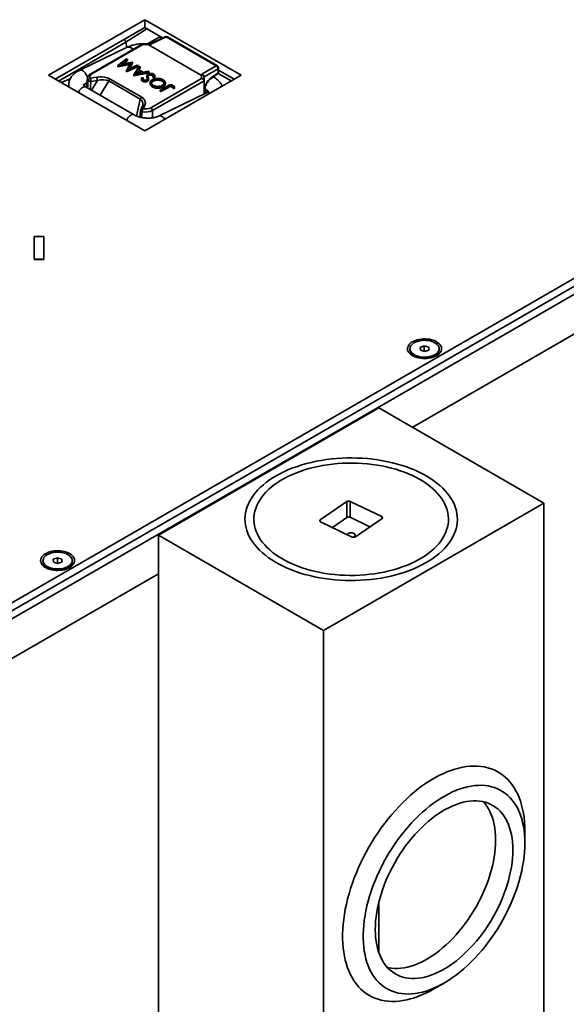
# Model space of a CAD drawing. Units: inches. Extents: x 0.2 to 8.4, y 0.1 to 10.9.
# Drawn here: x 7.7 to 8, y 8.4 to 9 of the extents above; entities that cross this region are included whole.
import ezdxf

# ---------------------------------------------------------------- set-up
doc = ezdxf.new("R2010")
doc.units = ezdxf.units.IN
doc.header["$MEASUREMENT"] = 0

msp = doc.modelspace()

# ---------------------------------------------------------------- linework, layer by layer
at = {"color": 7, "linetype": 'Continuous', "lineweight": 35}
for p, q in [((7.77657, 9.01116), (7.7147, 8.97544)), ((7.77657, 9.00605), (7.71912, 8.97289)), ((7.83844, 8.97544), (7.77657, 9.01116)), ((7.77657, 9.00605), (7.77657, 9.01116)), ((7.78805, 8.99943), (7.77657, 9.00605)), ((7.78967, 9.00017), (7.77961, 8.99552)), ((7.79038, 9.00006), (7.77999, 8.99526)), ((7.78633, 9.00013), (7.78626, 9.00046)), ((7.82254, 8.9815), (7.79038, 9.00006)), ((7.82326, 8.98154), (7.7911, 9.00011)), ((7.76535, 8.99351), (7.73451, 8.97855)), ((7.77492, 8.99553), (7.74189, 8.97647)), ((7.77537, 8.99527), (7.74267, 8.97639)), ((7.76511, 8.99339), (7.76443, 8.99665)), ((7.77865, 8.99555), (7.775, 8.99555)), ((7.77868, 8.99527), (7.77537, 8.99527)), ((7.77965, 8.99552), (7.77865, 8.99555)), ((7.77999, 8.99526), (7.77865, 8.9953)), ((7.77868, 8.99527), (7.81312, 8.97539)), ((7.7592, 8.98164), (7.76495, 8.98597)), ((7.75928, 8.98159), (7.7592, 8.98164)), ((7.7592, 8.98164), (7.7592, 8.98103)), ((7.75928, 8.98098), (7.7592, 8.98103)), ((7.76745, 8.98315), (7.75928, 8.98159)), ((7.76706, 8.98247), (7.75928, 8.98098)), ((7.75928, 8.98159), (7.75928, 8.98098)), ((7.76554, 8.98563), (7.76141, 8.98251)), ((7.76141, 8.98251), (7.76857, 8.98388)), ((7.76554, 8.98502), (7.7625, 8.98272)), ((7.76475, 8.97843), (7.76745, 8.98315)), ((7.77234, 8.98171), (7.76484, 8.97838)), ((7.77234, 8.98109), (7.76484, 8.97777)), ((7.76495, 8.98597), (7.76554, 8.98563)), ((7.76554, 8.98563), (7.76554, 8.98502)), ((7.7687, 8.9838), (7.76633, 8.97966)), ((7.76633, 8.97966), (7.77174, 8.98205)), ((7.7687, 8.98319), (7.7668, 8.97987)), ((7.76857, 8.98388), (7.7687, 8.9838)), ((7.7687, 8.9838), (7.7687, 8.98319)), ((7.76945, 8.97572), (7.77302, 8.98131)), ((7.77174, 8.98205), (7.77234, 8.98171)), ((7.77234, 8.98171), (7.77234, 8.98109)), ((7.77367, 8.98094), (7.77252, 8.97915)), ((7.77367, 8.98033), (7.77281, 8.97898)), ((7.77302, 8.98131), (7.77367, 8.98094)), ((7.77367, 8.98094), (7.77367, 8.98033)), ((7.81318, 8.9761), (7.82254, 8.9815)), ((7.82404, 8.9776), (7.82404, 8.98019)), ((7.7147, 8.97544), (7.77657, 8.93972)), ((7.73978, 8.97368), (7.7389, 8.96787)), ((7.7416, 8.97354), (7.74571, 8.97418)), ((7.76484, 8.97838), (7.76475, 8.97843)), ((7.76475, 8.97843), (7.76475, 8.97782)), ((7.76484, 8.97777), (7.76475, 8.97782)), ((7.76484, 8.97838), (7.76484, 8.97777)), ((7.76953, 8.97567), (7.76945, 8.97572)), ((7.76945, 8.97572), (7.76945, 8.97511)), ((7.76953, 8.97506), (7.76945, 8.97511)), ((7.77931, 8.97768), (7.76953, 8.97567)), ((7.77931, 8.97707), (7.76953, 8.97506)), ((7.76953, 8.97567), (7.76953, 8.97506)), ((7.77215, 8.97857), (7.77079, 8.97644)), ((7.77079, 8.97644), (7.77452, 8.97721)), ((7.77215, 8.97796), (7.77124, 8.97653)), ((7.77452, 8.97721), (7.77215, 8.97857)), ((7.77215, 8.97857), (7.77215, 8.97796)), ((7.77374, 8.97705), (7.77215, 8.97796)), ((7.77252, 8.97915), (7.77553, 8.97741)), ((7.77457, 8.97387), (7.77551, 8.97379)), ((7.77551, 8.97379), (7.77551, 8.97318)), ((7.77553, 8.97741), (7.77866, 8.97806)), ((7.77657, 8.93972), (7.83844, 8.97544)), ((7.7778, 8.97505), (7.7778, 8.97444)), ((7.77796, 8.97412), (7.77796, 8.97351)), ((7.77866, 8.97806), (7.77931, 8.97768)), ((7.77871, 8.97539), (7.77871, 8.97478)), ((7.77912, 8.97591), (7.77912, 8.97529)), ((7.77931, 8.97768), (7.77931, 8.97707)), ((7.78154, 8.9758), (7.78154, 8.97519)), ((7.78279, 8.9742), (7.78189, 8.97433)), ((7.78189, 8.97433), (7.78189, 8.97371)), ((7.78279, 8.97358), (7.78189, 8.97371)), ((7.78279, 8.9742), (7.78279, 8.97358)), ((7.78304, 8.97443), (7.78304, 8.97505)), ((7.81312, 8.97347), (7.81312, 8.97539)), ((7.81318, 8.97537), (7.81318, 8.9761)), ((7.82364, 8.97959), (7.81469, 8.97442)), ((7.81469, 8.97446), (7.81469, 8.97408)), ((7.81469, 8.97408), (7.81469, 8.97182)), ((7.81894, 8.9732), (7.82338, 8.97633)), ((7.81921, 8.97387), (7.82364, 8.977)), ((7.82364, 8.977), (7.82364, 8.97959)), ((7.82375, 8.97669), (7.83217, 8.97182)), ((7.83402, 8.97289), (7.82404, 8.97865)), ((7.7386, 8.97012), (7.73929, 8.97045)), ((7.76987, 8.94999), (7.73893, 8.96785)), ((7.74611, 8.97215), (7.742, 8.97151)), ((7.77369, 8.96015), (7.7534, 8.97186)), ((7.75436, 8.97305), (7.77465, 8.96134)), ((7.77447, 8.97327), (7.77447, 8.97266)), ((7.77521, 8.9722), (7.77521, 8.97159)), ((7.77839, 8.97215), (7.77839, 8.97154)), ((7.77902, 8.97309), (7.77903, 8.97295)), ((7.77902, 8.97248), (7.77903, 8.97233)), ((7.77903, 8.97295), (7.77903, 8.97233)), ((7.77904, 8.97248), (7.77904, 8.97309)), ((7.77997, 8.97063), (7.77997, 8.97001)), ((7.78042, 8.9546), (7.81312, 8.97347)), ((7.78148, 8.96858), (7.78148, 8.96797)), ((7.81468, 8.97194), (7.78152, 8.9528)), ((7.78202, 8.97228), (7.78202, 8.97167)), ((7.78645, 8.96591), (7.79092, 8.96849)), ((7.79145, 8.96811), (7.78704, 8.96556)), ((7.79145, 8.9675), (7.78704, 8.96495)), ((7.78774, 8.97223), (7.78774, 8.97162)), ((7.78843, 8.96862), (7.78843, 8.96801)), ((7.78986, 8.97), (7.78986, 8.97061)), ((7.79145, 8.96811), (7.79145, 8.9675)), ((7.79408, 8.96857), (7.79408, 8.96795)), ((7.79442, 8.96826), (7.79442, 8.96765)), ((7.79563, 8.96758), (7.79477, 8.96748)), ((7.79477, 8.96748), (7.79477, 8.96687)), ((7.79563, 8.96758), (7.79563, 8.96696)), ((7.81469, 8.96345), (7.81469, 8.97182)), ((7.81617, 8.96417), (7.78534, 8.94921)), ((7.78704, 8.96556), (7.78645, 8.96591)), ((7.78645, 8.96591), (7.78645, 8.9653)), ((7.78704, 8.96495), (7.78645, 8.9653)), ((7.78704, 8.96556), (7.78704, 8.96495)), ((7.79563, 8.96696), (7.79477, 8.96687)), ((7.81521, 8.9668), (7.81584, 8.96644)), ((7.77517, 8.95573), (7.77407, 8.95336)), ((7.77659, 8.95635), (7.77549, 8.95398)), ((7.77394, 8.95279), (7.7734, 8.9486)), ((7.77394, 8.95279), (7.77394, 8.9529)), ((7.48489, 8.51749), (8.20967, 8.9359)), ((8.22735, 8.9359), (7.48489, 8.50728)), ((8.21851, 8.9359), (7.48489, 8.51238)), ((8.22735, 8.91038), (7.94838, 8.74933)), ((7.70545, 8.87186), (7.70545, 8.85743)), ((7.7117, 8.87186), (7.70545, 8.87186)), ((7.7117, 8.85743), (7.7117, 8.87186)), ((7.70545, 8.85743), (7.7117, 8.85743)), ((7.70545, 8.85743), (7.70545, 8.85722)), ((7.70545, 8.85722), (7.7117, 8.85722)), ((7.7117, 8.85743), (7.7117, 8.85722)), ((7.94692, 8.79983), (7.94692, 8.79913)), ((7.95612, 8.80166), (7.95346, 8.80066)), ((7.95346, 8.80066), (7.95363, 8.79883)), ((7.95363, 8.79883), (7.95646, 8.798)), ((7.95895, 8.80083), (7.95612, 8.80166)), ((7.95612, 8.7981), (7.95612, 8.80166)), ((7.95646, 8.798), (7.95912, 8.799)), ((7.95912, 8.799), (7.95895, 8.80083)), ((7.95895, 8.79893), (7.95895, 8.80083)), ((7.96567, 8.79913), (7.96567, 8.79983)), ((7.9489, 8.7958), (7.95086, 8.79435)), ((7.96173, 8.79435), (7.96369, 8.7958)), ((7.92683, 8.76177), (7.78541, 8.68013)), ((8.0329, 8.70054), (7.92683, 8.76177)), ((7.90632, 8.70166), (7.88934, 8.68992)), ((7.90632, 8.69146), (7.90632, 8.70166)), ((7.92878, 8.69197), (7.90844, 8.70177)), ((7.90844, 8.69157), (7.90844, 8.70177)), ((8.0329, 8.70054), (7.89147, 8.6189)), ((8.0329, 8.70054), (8.0329, 7.85402)), ((7.90632, 8.69146), (7.89707, 8.68506)), ((7.92123, 8.6854), (7.90844, 8.69157)), ((7.91198, 8.67901), (7.92897, 8.69075)), ((7.88953, 8.6887), (7.90987, 8.6789)), ((7.78541, 8.68013), (7.78541, 8.65525)), ((7.89147, 8.6189), (7.78541, 8.68013)), ((7.71121, 8.66376), (7.71121, 8.66306)), ((7.72042, 8.66559), (7.71776, 8.66459)), ((7.71776, 8.66459), (7.71793, 8.66276)), ((7.72325, 8.66476), (7.72042, 8.66559)), ((7.72042, 8.66203), (7.72042, 8.66559)), ((7.72342, 8.66293), (7.72325, 8.66476)), ((7.72325, 8.66286), (7.72325, 8.66476)), ((7.72996, 8.66306), (7.72996, 8.66376)), ((7.71319, 8.65973), (7.71515, 8.65828)), ((7.71793, 8.66276), (7.72076, 8.66193)), ((7.72076, 8.66193), (7.72342, 8.66293)), ((7.72602, 8.65828), (7.72799, 8.65973)), ((7.78541, 8.65525), (7.48489, 8.48176)), ((7.78541, 8.65525), (7.78541, 7.89485)), ((7.89147, 8.6189), (7.89147, 7.77238)), ((8.02074, 8.48237), (8.02074, 8.49003)), ((7.92683, 8.44409), (7.92683, 8.41222)), ((7.96219, 8.38861), (7.96882, 8.39244))]:
    msp.add_line(p, q, dxfattribs=at)
at = {"color": 8, "linetype": 'Continuous', "lineweight": 35}
for p, q in [((7.7779, 9.00529), (7.76443, 8.99665)), ((7.77832, 8.99564), (7.78633, 9.00013)), ((7.76443, 8.99665), (7.72119, 8.97169)), ((7.72285, 8.97073), (7.72872, 8.97317)), ((7.72781, 8.96876), (7.72691, 8.96839)), ((7.74236, 8.96587), (7.74611, 8.97215)), ((7.7534, 8.97186), (7.7479, 8.96267)), ((7.81515, 8.96602), (7.81723, 8.96482)), ((7.77137, 8.94927), (7.77369, 8.96015)), ((7.78152, 8.9528), (7.78152, 8.94814)), ((7.88934, 8.68881), (7.88934, 8.68992)), ((7.92878, 8.69062), (7.92878, 8.69197))]:
    msp.add_line(p, q, dxfattribs=at)
at = {"color": 8, "linetype": 'Continuous', "lineweight": 35, "flags": 128}
for points in [[(7.73451, 8.97855), (7.73472, 8.97864), (7.73527, 8.97874), (7.73588, 8.97868), (7.73651, 8.97847), (7.73714, 8.9781), (7.73775, 8.9776), (7.73831, 8.97698), (7.73882, 8.97627), (7.73924, 8.97549), (7.73956, 8.97466), (7.73978, 8.97382), (7.73979, 8.97377)], [(7.76479, 8.94652), (7.7648, 8.94652), (7.7652, 8.94732), (7.76569, 8.94806), (7.76625, 8.94872), (7.76685, 8.94928), (7.76748, 8.94973), (7.7681, 8.95003), (7.76871, 8.95019), (7.76927, 8.95019), (7.76978, 8.95004), (7.76986, 8.94999)], [(7.78948, 8.94718), (7.78914, 8.94765), (7.78857, 8.94826), (7.78796, 8.94876), (7.78733, 8.94913), (7.7867, 8.94934), (7.7861, 8.9494), (7.78554, 8.9493), (7.78535, 8.94922)]]:
    msp.add_lwpolyline(points, dxfattribs=at)
at = {"color": 7, "linetype": 'Continuous', "lineweight": 35, "flags": 128}
for points in [[(7.96403, 8.80429), (7.96302, 8.80481), (7.96191, 8.80525), (7.96071, 8.8056), (7.95945, 8.80587), (7.95814, 8.80605), (7.9568, 8.80613), (7.95545, 8.80612), (7.95412, 8.80602), (7.95282, 8.80581), (7.95157, 8.80552), (7.95039, 8.80514), (7.9493, 8.80469), (7.94832, 8.80415), (7.94746, 8.80355), (7.94674, 8.8029), (7.94615, 8.8022), (7.94573, 8.80146), (7.94546, 8.8007), (7.94536, 8.79992), (7.94542, 8.79915), (7.94564, 8.79838), (7.94603, 8.79764), (7.94658, 8.79693), (7.94727, 8.79626), (7.9481, 8.79565), (7.94905, 8.7951), (7.95011, 8.79462), (7.95127, 8.79422), (7.9525, 8.79391), (7.95379, 8.79368), (7.95511, 8.79355), (7.95646, 8.79351), (7.9578, 8.79357), (7.95912, 8.79373), (7.9604, 8.79398), (7.96161, 8.79431), (7.96275, 8.79473), (7.96378, 8.79523), (7.96471, 8.79579), (7.9655, 8.79642), (7.96616, 8.7971), (7.96666, 8.79782), (7.96701, 8.79857), (7.9672, 8.79934), (7.96722, 8.80012), (7.96707, 8.80089), (7.96676, 8.80165), (7.9663, 8.80238), (7.96568, 8.80307), (7.96492, 8.80371), (7.96403, 8.80429)], [(7.94843, 8.79688), (7.94918, 8.7963), (7.95006, 8.79578), (7.95105, 8.79534), (7.95213, 8.79498), (7.95329, 8.7947), (7.9545, 8.79451), (7.95574, 8.79442), (7.957, 8.79443), (7.95824, 8.79453), (7.95944, 8.79473), (7.96059, 8.79502), (7.96166, 8.79539), (7.96264, 8.79584), (7.9635, 8.79637), (7.96424, 8.79695), (7.96483, 8.79759), (7.96527, 8.79827), (7.96555, 8.79897), (7.96566, 8.79969), (7.96561, 8.80041), (7.96539, 8.80113), (7.96501, 8.80181), (7.96448, 8.80247), (7.96379, 8.80307), (7.96298, 8.80362), (7.96204, 8.8041), (7.961, 8.80451), (7.95988, 8.80483), (7.95869, 8.80506), (7.95746, 8.8052), (7.95621, 8.80524), (7.95496, 8.80518), (7.95374, 8.80504), (7.95256, 8.80479), (7.95145, 8.80446), (7.95042, 8.80405), (7.9495, 8.80356), (7.9487, 8.803), (7.94803, 8.80239), (7.94752, 8.80173), (7.94715, 8.80104), (7.94696, 8.80032), (7.94692, 8.7996), (7.94706, 8.79888), (7.94736, 8.79818), (7.94782, 8.79751), (7.94843, 8.79688)], [(7.94843, 8.79618), (7.94918, 8.7956), (7.95006, 8.79508), (7.95105, 8.79464), (7.95213, 8.79428), (7.95329, 8.794), (7.9545, 8.79381), (7.95574, 8.79372), (7.957, 8.79373), (7.95824, 8.79383), (7.95944, 8.79403), (7.96059, 8.79432), (7.96166, 8.79469), (7.96264, 8.79514), (7.9635, 8.79567), (7.96424, 8.79625), (7.96483, 8.79689), (7.96527, 8.79757), (7.96555, 8.79827), (7.96566, 8.79899), (7.96567, 8.79913)], [(7.95287, 8.72055), (7.95025, 8.72176), (7.94753, 8.72288), (7.94471, 8.72393), (7.94181, 8.7249), (7.93884, 8.72578), (7.93579, 8.72658), (7.93268, 8.72729), (7.92951, 8.72791), (7.92629, 8.72844), (7.92303, 8.72888), (7.91974, 8.72923), (7.91642, 8.72948), (7.91308, 8.72964), (7.90974, 8.7297), (7.90639, 8.72967), (7.90305, 8.72955), (7.89972, 8.72933), (7.89642, 8.72901), (7.89315, 8.72861), (7.88991, 8.72811), (7.88673, 8.72752), (7.88359, 8.72684), (7.88052, 8.72607), (7.87752, 8.72521), (7.87459, 8.72428), (7.87175, 8.72326), (7.869, 8.72216), (7.86634, 8.72098), (7.86379, 8.71973), (7.86134, 8.71841), (7.85901, 8.71702), (7.8568, 8.71557), (7.85472, 8.71406), (7.85277, 8.71249), (7.85096, 8.71086), (7.84928, 8.70919), (7.84775, 8.70747), (7.84637, 8.70571), (7.84514, 8.70392), (7.84406, 8.70209), (7.84314, 8.70023), (7.84238, 8.69835), (7.84178, 8.69645), (7.84134, 8.69453), (7.84106, 8.6926), (7.84095, 8.69067), (7.84101, 8.68874), (7.84122, 8.68681), (7.84161, 8.68489), (7.84215, 8.68299), (7.84286, 8.6811), (7.84372, 8.67923), (7.84474, 8.67739), (7.84592, 8.67558), (7.84725, 8.67381), (7.84873, 8.67207), (7.85036, 8.67038), (7.85212, 8.66874), (7.85403, 8.66715), (7.85606, 8.66562), (7.85823, 8.66415), (7.86052, 8.66274), (7.86292, 8.66139), (7.86544, 8.66012), (7.86806, 8.65891), (7.87078, 8.65779), (7.87359, 8.65674), (7.87649, 8.65577), (7.87946, 8.65489), (7.88251, 8.65409), (7.88563, 8.65338), (7.8888, 8.65276), (7.89201, 8.65223), (7.89527, 8.65179), (7.89857, 8.65144), (7.90189, 8.65119), (7.90522, 8.65103), (7.90857, 8.65097), (7.91191, 8.651), (7.91525, 8.65112), (7.91858, 8.65134), (7.92188, 8.65166), (7.92515, 8.65206), (7.92839, 8.65256), (7.93158, 8.65315), (7.93471, 8.65383), (7.93778, 8.6546), (7.94078, 8.65546), (7.94371, 8.65639), (7.94655, 8.65741), (7.94931, 8.65851), (7.95196, 8.65969), (7.95452, 8.66094), (7.95696, 8.66226), (7.95929, 8.66365), (7.9615, 8.6651), (7.96358, 8.66661), (7.96553, 8.66818), (7.96735, 8.66981), (7.96902, 8.67148), (7.97055, 8.6732), (7.97193, 8.67496), (7.97317, 8.67675), (7.97424, 8.67858), (7.97516, 8.68044), (7.97592, 8.68232), (7.97652, 8.68422), (7.97696, 8.68614), (7.97724, 8.68807), (7.97735, 8.69), (7.9773, 8.69193), (7.97708, 8.69386), (7.9767, 8.69578), (7.97615, 8.69768), (7.97545, 8.69957), (7.97458, 8.70144), (7.97356, 8.70328), (7.97238, 8.70509), (7.97105, 8.70686), (7.96957, 8.7086), (7.96795, 8.71029), (7.96618, 8.71193), (7.96428, 8.71352), (7.96224, 8.71505), (7.96007, 8.71652), (7.95779, 8.71793), (7.95538, 8.71928), (7.95287, 8.72055)], [(7.86496, 8.66482), (7.86729, 8.66354), (7.86974, 8.66233), (7.87228, 8.6612), (7.87493, 8.66014), (7.87767, 8.65917), (7.88049, 8.65827), (7.88339, 8.65746), (7.88635, 8.65674), (7.88938, 8.65611), (7.89246, 8.65557), (7.89558, 8.65512), (7.89874, 8.65476), (7.90193, 8.6545), (7.90513, 8.65433), (7.90835, 8.65426), (7.91156, 8.65428), (7.91478, 8.6544), (7.91797, 8.65462), (7.92115, 8.65493), (7.92429, 8.65533), (7.92739, 8.65583), (7.93044, 8.65641), (7.93344, 8.65709), (7.93637, 8.65786), (7.93923, 8.65871), (7.94201, 8.65964), (7.94471, 8.66066), (7.94731, 8.66176), (7.9498, 8.66293), (7.95219, 8.66417), (7.95447, 8.66549), (7.95662, 8.66687), (7.95865, 8.66831), (7.96055, 8.66981), (7.96231, 8.67136), (7.96394, 8.67297), (7.96541, 8.67462), (7.96674, 8.67631), (7.96791, 8.67804), (7.96893, 8.67981), (7.96979, 8.6816), (7.97049, 8.68341), (7.97103, 8.68524), (7.9714, 8.68709), (7.9716, 8.68894), (7.97165, 8.6908), (7.97152, 8.69266), (7.97123, 8.69451), (7.97078, 8.69635), (7.97016, 8.69817), (7.96938, 8.69997), (7.96844, 8.70175), (7.96734, 8.7035), (7.96609, 8.70521), (7.96469, 8.70688), (7.96314, 8.70851), (7.96145, 8.71009), (7.95962, 8.71162), (7.95766, 8.71309), (7.95556, 8.7145), (7.95335, 8.71585), (7.95101, 8.71713), (7.94857, 8.71834), (7.94602, 8.71947), (7.94337, 8.72053), (7.94063, 8.7215), (7.93781, 8.7224), (7.93491, 8.72321), (7.93195, 8.72393), (7.92892, 8.72456), (7.92585, 8.7251), (7.92272, 8.72555), (7.91956, 8.72591), (7.91638, 8.72617), (7.91317, 8.72634), (7.90996, 8.72641), (7.90674, 8.72639), (7.90353, 8.72627), (7.90033, 8.72605), (7.89716, 8.72574), (7.89401, 8.72534), (7.89091, 8.72484), (7.88786, 8.72426), (7.88486, 8.72358), (7.88193, 8.72281), (7.87907, 8.72196), (7.87629, 8.72103), (7.8736, 8.72001), (7.871, 8.71891), (7.8685, 8.71774), (7.86611, 8.7165), (7.86383, 8.71518), (7.86168, 8.7138), (7.85965, 8.71236), (7.85775, 8.71086), (7.85599, 8.70931), (7.85437, 8.7077), (7.85289, 8.70605), (7.85156, 8.70436), (7.85039, 8.70263), (7.84937, 8.70086), (7.84851, 8.69907), (7.84781, 8.69726), (7.84728, 8.69543), (7.8469, 8.69358), (7.8467, 8.69173), (7.84666, 8.68987), (7.84678, 8.68801), (7.84707, 8.68616), (7.84752, 8.68432), (7.84814, 8.6825), (7.84892, 8.6807), (7.84986, 8.67892), (7.85096, 8.67717), (7.85221, 8.67546), (7.85361, 8.67379), (7.85516, 8.67216), (7.85685, 8.67058), (7.85868, 8.66905), (7.86065, 8.66758), (7.86274, 8.66617), (7.86496, 8.66482)], [(7.91013, 8.67879), (7.9106, 8.67894), (7.91108, 8.6792), (7.91143, 8.67952), (7.91163, 8.67988), (7.91165, 8.68026), (7.91151, 8.68063), (7.91121, 8.68096), (7.91076, 8.68124), (7.91021, 8.68144), (7.90958, 8.68156), (7.90893, 8.68157), (7.90829, 8.68149), (7.90771, 8.68131), (7.90722, 8.68106), (7.90687, 8.68074), (7.90669, 8.68043)], [(7.72832, 8.66822), (7.72731, 8.66874), (7.7262, 8.66918), (7.72501, 8.66954), (7.72374, 8.66981), (7.72243, 8.66998), (7.72109, 8.67007), (7.71975, 8.67005), (7.71841, 8.66995), (7.71711, 8.66975), (7.71587, 8.66945), (7.71469, 8.66908), (7.7136, 8.66862), (7.71262, 8.66808), (7.71176, 8.66749), (7.71103, 8.66683), (7.71045, 8.66613), (7.71002, 8.66539), (7.70976, 8.66463), (7.70965, 8.66386), (7.70972, 8.66308), (7.70994, 8.66231), (7.71033, 8.66157), (7.71087, 8.66086), (7.71157, 8.66019), (7.71239, 8.65958), (7.71335, 8.65903), (7.71441, 8.65855), (7.71556, 8.65815), (7.7168, 8.65784), (7.71809, 8.65761), (7.71941, 8.65748), (7.72076, 8.65745), (7.7221, 8.65751), (7.72342, 8.65766), (7.7247, 8.65791), (7.72591, 8.65824), (7.72705, 8.65866), (7.72808, 8.65916), (7.729, 8.65973), (7.7298, 8.66035), (7.73045, 8.66103), (7.73096, 8.66175), (7.73131, 8.6625), (7.73149, 8.66327), (7.73152, 8.66405), (7.73137, 8.66482), (7.73106, 8.66558), (7.7306, 8.66631), (7.72998, 8.667), (7.72922, 8.66764), (7.72832, 8.66822)], [(7.71273, 8.66081), (7.71348, 8.66023), (7.71436, 8.65972), (7.71535, 8.65927), (7.71643, 8.65891), (7.71759, 8.65863), (7.7188, 8.65845), (7.72004, 8.65836), (7.72129, 8.65836), (7.72253, 8.65846), (7.72374, 8.65866), (7.72489, 8.65895), (7.72596, 8.65932), (7.72694, 8.65978), (7.7278, 8.6603), (7.72853, 8.66089), (7.72913, 8.66152), (7.72957, 8.6622), (7.72985, 8.6629), (7.72996, 8.66362), (7.72991, 8.66435), (7.72969, 8.66506), (7.72931, 8.66575), (7.72877, 8.6664), (7.72809, 8.66701), (7.72727, 8.66755), (7.72634, 8.66803), (7.7253, 8.66844), (7.72418, 8.66876), (7.72299, 8.66899), (7.72176, 8.66913), (7.72051, 8.66917), (7.71926, 8.66912), (7.71804, 8.66897), (7.71686, 8.66872), (7.71574, 8.66839), (7.71472, 8.66798), (7.7138, 8.66749), (7.713, 8.66693), (7.71233, 8.66632), (7.71181, 8.66566), (7.71145, 8.66497), (7.71125, 8.66426), (7.71122, 8.66353), (7.71136, 8.66281), (7.71166, 8.66211), (7.71212, 8.66144), (7.71273, 8.66081)], [(7.71273, 8.66011), (7.71348, 8.65953), (7.71436, 8.65901), (7.71535, 8.65857), (7.71643, 8.65821), (7.71759, 8.65793), (7.7188, 8.65775), (7.72004, 8.65766), (7.72129, 8.65766), (7.72253, 8.65776), (7.72374, 8.65796), (7.72489, 8.65825), (7.72596, 8.65862), (7.72694, 8.65908), (7.7278, 8.6596), (7.72853, 8.66019), (7.72913, 8.66082), (7.72957, 8.6615), (7.72985, 8.6622), (7.72996, 8.66292), (7.72996, 8.66306)], [(8.02074, 8.49003), (8.02068, 8.49301), (8.02051, 8.49591), (8.02022, 8.49874), (8.01981, 8.50148), (8.01929, 8.50413), (8.01866, 8.50669), (8.01792, 8.50915), (8.01706, 8.5115), (8.0161, 8.51374), (8.01502, 8.51587), (8.01385, 8.51788), (8.01257, 8.51977), (8.01119, 8.52153), (8.00971, 8.52316), (8.00814, 8.52466), (8.00648, 8.52602), (8.00473, 8.52725), (8.00289, 8.52833), (8.00098, 8.52927), (7.99898, 8.53006), (7.99692, 8.53071), (7.99478, 8.53121), (7.99259, 8.53157), (7.99033, 8.53177), (7.98801, 8.53182), (7.98564, 8.53172), (7.98323, 8.53147), (7.98078, 8.53108), (7.97828, 8.53053), (7.97576, 8.52984), (7.97321, 8.529), (7.97064, 8.52801), (7.96805, 8.52689), (7.96544, 8.52562), (7.96284, 8.52421), (7.96023, 8.52267), (7.95762, 8.521), (7.95503, 8.5192), (7.95244, 8.51728), (7.94988, 8.51523), (7.94734, 8.51307), (7.94484, 8.51079), (7.94236, 8.50841), (7.93993, 8.50592), (7.93754, 8.50333), (7.93519, 8.50065), (7.93291, 8.49788), (7.93068, 8.49503), (7.92851, 8.4921), (7.92641, 8.4891), (7.92438, 8.48604), (7.92242, 8.48291), (7.92055, 8.47973), (7.91876, 8.47651), (7.91705, 8.47325), (7.91543, 8.46995), (7.91391, 8.46662), (7.91248, 8.46328), (7.91115, 8.45992), (7.90992, 8.45655), (7.9088, 8.45318), (7.90778, 8.44982), (7.90687, 8.44647), (7.90607, 8.44314), (7.90538, 8.43984), (7.9048, 8.43656), (7.90434, 8.43333), (7.90399, 8.43015), (7.90376, 8.42701), (7.90364, 8.42393), (7.90364, 8.42092), (7.90376, 8.41798), (7.90399, 8.41511), (7.90434, 8.41232), (7.9048, 8.40963), (7.90538, 8.40702), (7.90607, 8.40451), (7.90687, 8.40211), (7.90778, 8.39981), (7.9088, 8.39762), (7.90992, 8.39555), (7.91115, 8.39361), (7.91248, 8.39178), (7.91391, 8.39008), (7.91543, 8.38852), (7.91705, 8.38709), (7.91876, 8.38579), (7.92055, 8.38464), (7.92242, 8.38363), (7.92438, 8.38276), (7.92641, 8.38204), (7.92851, 8.38146), (7.93068, 8.38104), (7.93291, 8.38076), (7.93519, 8.38063), (7.93754, 8.38066), (7.93993, 8.38083), (7.94236, 8.38115), (7.94484, 8.38162), (7.94734, 8.38224), (7.94988, 8.38301), (7.95244, 8.38392), (7.95503, 8.38498), (7.95762, 8.38617), (7.96023, 8.38751), (7.96219, 8.38861)], [(8.02074, 8.48237), (8.02068, 8.48517), (8.02051, 8.4879), (8.02022, 8.49054), (8.01982, 8.4931), (8.0193, 8.49557), (8.01867, 8.49795), (8.01793, 8.50022), (8.01708, 8.50238), (8.01612, 8.50444), (8.01505, 8.50638), (8.01389, 8.50819), (8.01262, 8.50989), (8.01125, 8.51145), (8.00979, 8.51288), (8.00824, 8.51418), (8.0066, 8.51534), (8.00488, 8.51636), (8.00307, 8.51724), (8.00119, 8.51797), (7.99924, 8.51855), (7.99722, 8.51899), (7.99513, 8.51928), (7.99299, 8.51942), (7.99079, 8.51941), (7.98854, 8.51925), (7.98625, 8.51895), (7.98392, 8.51849), (7.98156, 8.51788), (7.97917, 8.51713), (7.97676, 8.51624), (7.97432, 8.5152), (7.97188, 8.51402), (7.96943, 8.51271), (7.96697, 8.51126), (7.96453, 8.50968), (7.96209, 8.50797), (7.95966, 8.50614), (7.95726, 8.50419), (7.95488, 8.50212), (7.95253, 8.49994), (7.95022, 8.49765), (7.94795, 8.49527), (7.94573, 8.49279), (7.94356, 8.49021), (7.94145, 8.48756), (7.93939, 8.48482), (7.9374, 8.48202), (7.93549, 8.47914), (7.93364, 8.47621), (7.93188, 8.47322), (7.9302, 8.47019), (7.9286, 8.46712), (7.92709, 8.46401), (7.92568, 8.46088), (7.92436, 8.45773), (7.92314, 8.45457), (7.92203, 8.4514), (7.92102, 8.44824), (7.92011, 8.44508), (7.91931, 8.44195), (7.91863, 8.43883), (7.91805, 8.43574), (7.91759, 8.4327), (7.91725, 8.42969), (7.91702, 8.42674), (7.9169, 8.42384), (7.9169, 8.42101), (7.91702, 8.41825), (7.91725, 8.41556), (7.91759, 8.41296), (7.91805, 8.41044), (7.91863, 8.40802), (7.91931, 8.40569), (7.92011, 8.40348), (7.92102, 8.40137), (7.92203, 8.39937), (7.92314, 8.39749), (7.92436, 8.39574), (7.92568, 8.39411), (7.92709, 8.39261), (7.9286, 8.39124), (7.9302, 8.39001), (7.93188, 8.38892), (7.93364, 8.38797), (7.93549, 8.38717), (7.9374, 8.38651), (7.93939, 8.386), (7.94145, 8.38564), (7.94356, 8.38542), (7.94573, 8.38536), (7.94795, 8.38544), (7.95022, 8.38567), (7.95253, 8.38606), (7.95488, 8.38659), (7.95726, 8.38726), (7.95966, 8.38809), (7.96209, 8.38905), (7.96453, 8.39016), (7.96697, 8.39141), (7.96943, 8.39279), (7.97188, 8.3943), (7.97432, 8.39595), (7.97676, 8.39772), (7.97917, 8.39961), (7.98156, 8.40162), (7.98392, 8.40375), (7.98625, 8.40598), (7.98854, 8.40832), (7.99079, 8.41075), (7.99299, 8.41328), (7.99513, 8.41589), (7.99722, 8.41859), (7.99924, 8.42136), (8.00119, 8.4242), (8.00307, 8.42711), (8.00488, 8.43007), (8.0066, 8.43308), (8.00824, 8.43613), (8.00979, 8.43922), (8.01125, 8.44234), (8.01262, 8.44548), (8.01389, 8.44864), (8.01505, 8.4518), (8.01612, 8.45497), (8.01708, 8.45813), (8.01793, 8.46128), (8.01867, 8.46441), (8.0193, 8.46751), (8.01982, 8.47058), (8.02022, 8.4736), (8.02051, 8.47658), (8.02068, 8.47951), (8.02074, 8.48237)], [(8.01301, 8.47791), (8.01295, 8.4805), (8.01277, 8.48302), (8.01248, 8.48546), (8.01207, 8.48781), (8.01155, 8.49006), (8.01091, 8.49222), (8.01017, 8.49427), (8.00931, 8.49621), (8.00834, 8.49803), (8.00727, 8.49974), (8.0061, 8.50131), (8.00483, 8.50276), (8.00347, 8.50407), (8.00201, 8.50525), (8.00046, 8.50629), (7.99883, 8.50718), (7.99712, 8.50793), (7.99534, 8.50853), (7.99348, 8.50898), (7.99156, 8.50928), (7.98958, 8.50943), (7.98755, 8.50943), (7.98546, 8.50928), (7.98333, 8.50898), (7.98117, 8.50853), (7.97896, 8.50792), (7.97674, 8.50718), (7.97449, 8.50628), (7.97222, 8.50525), (7.96995, 8.50407), (7.96768, 8.50276), (7.9654, 8.50131), (7.96314, 8.49973), (7.96089, 8.49803), (7.95866, 8.4962), (7.95646, 8.49427), (7.95429, 8.49221), (7.95216, 8.49006), (7.95008, 8.4878), (7.94804, 8.48545), (7.94606, 8.48301), (7.94414, 8.48049), (7.94229, 8.4779), (7.9405, 8.47524), (7.93879, 8.47252), (7.93716, 8.46974), (7.93562, 8.46692), (7.93416, 8.46406), (7.93279, 8.46117), (7.93152, 8.45826), (7.93035, 8.45533), (7.92928, 8.45239), (7.92832, 8.44945), (7.92746, 8.44653), (7.92671, 8.44361), (7.92608, 8.44072), (7.92555, 8.43786), (7.92515, 8.43504), (7.92485, 8.43227), (7.92468, 8.42954), (7.92462, 8.42688), (7.92468, 8.42429), (7.92485, 8.42177), (7.92515, 8.41933), (7.92555, 8.41698), (7.92608, 8.41473), (7.92671, 8.41257), (7.92746, 8.41052), (7.92832, 8.40858), (7.92928, 8.40676), (7.93035, 8.40506), (7.93152, 8.40348), (7.93279, 8.40203), (7.93416, 8.40072), (7.93562, 8.39954), (7.93716, 8.39851), (7.93879, 8.39761), (7.9405, 8.39686), (7.94229, 8.39626), (7.94414, 8.39581), (7.94606, 8.39551), (7.94804, 8.39536), (7.95008, 8.39536), (7.95216, 8.39551), (7.95429, 8.39581), (7.95646, 8.39626), (7.95866, 8.39687), (7.96089, 8.39761), (7.96314, 8.39851), (7.9654, 8.39954), (7.96768, 8.40072), (7.96995, 8.40204), (7.97222, 8.40348), (7.97449, 8.40506), (7.97674, 8.40676), (7.97896, 8.40859), (7.98117, 8.41053), (7.98333, 8.41258), (7.98546, 8.41473), (7.98755, 8.41699), (7.98958, 8.41934), (7.99156, 8.42178), (7.99348, 8.4243), (7.99534, 8.42689), (7.99712, 8.42955), (7.99883, 8.43227), (8.00046, 8.43505), (8.00201, 8.43787), (8.00347, 8.44073), (8.00483, 8.44362), (8.0061, 8.44653), (8.00727, 8.44946), (8.00834, 8.4524), (8.00931, 8.45534), (8.01017, 8.45827), (8.01091, 8.46118), (8.01155, 8.46407), (8.01207, 8.46693), (8.01248, 8.46975), (8.01277, 8.47253), (8.01295, 8.47525), (8.01301, 8.47791)], [(7.99404, 8.50886), (7.99505, 8.50769), (7.99623, 8.50611), (7.9973, 8.50441), (7.99826, 8.50259), (7.99912, 8.50065), (7.99987, 8.4986), (8.0005, 8.49644), (8.00102, 8.49419), (8.00143, 8.49184), (8.00172, 8.4894), (8.0019, 8.48688), (8.00196, 8.48429)], [(8.00196, 8.48429), (8.0019, 8.48163), (8.00172, 8.4789), (8.00143, 8.47613), (8.00102, 8.47331), (8.0005, 8.47045), (7.99987, 8.46756), (7.99912, 8.46464), (7.99826, 8.46171), (7.9973, 8.45878), (7.99623, 8.45584), (7.99505, 8.45291), (7.99378, 8.45), (7.99242, 8.44711), (7.99096, 8.44425), (7.98941, 8.44143), (7.98778, 8.43865), (7.98608, 8.43593), (7.98429, 8.43327), (7.98244, 8.43067), (7.98052, 8.42816), (7.97854, 8.42572), (7.9765, 8.42337), (7.97441, 8.42111), (7.97228, 8.41895), (7.97012, 8.4169), (7.96792, 8.41496), (7.96569, 8.41314), (7.96344, 8.41144), (7.96118, 8.40986), (7.9589, 8.40841), (7.95663, 8.4071), (7.95435, 8.40592), (7.95209, 8.40489), (7.94984, 8.40399), (7.94761, 8.40324), (7.94541, 8.40264), (7.94325, 8.40219), (7.94112, 8.40189), (7.93903, 8.40174), (7.93699, 8.40174), (7.93501, 8.40189), (7.93309, 8.40219), (7.93253, 8.40231)]]:
    msp.add_lwpolyline(points, dxfattribs=at)
at = {"color": 7, "linetype": 'Continuous', "lineweight": 35}
for centre, radius, start, end in [((7.79032, 8.99875), 0.00156, 60.00269, 114.8105), ((7.82143, 8.97958), 0.00221, 0.05922, 59.94078), ((7.82248, 8.98019), 0.00156, 0, 60.00269), ((7.74017, 8.97202), 0.00594, 1.16687, 21.25474), ((7.82248, 8.9776), 0.00156, 305.18417, 0), ((7.74195, 8.97173), 0.00185, 101.07639, 168.49741), ((7.74171, 8.97382), 0.00233, 227.67564, 277.08345), ((7.73606, 8.97139), 0.00594, 1.16687, 21.25474), ((7.75565, 8.97103), 0.0024, 122.63797, 159.77289), ((7.77594, 8.95932), 0.0024, 122.63797, 159.77289), ((7.77549, 8.9527), 0.00156, 155.10154, 172.58158), ((7.7794, 8.95184), 0.00446, 151.32317, 177.78355), ((7.77911, 8.95256), 0.00243, 5.689, 57.19914), ((7.9509, 8.79931), 0.00399, 182.64378, 231.72984), ((7.90748, 8.69969), 0.00229, 65.4274, 120.51069), ((7.88967, 8.68935), 0.000663, 120.24869, 257.44346), ((7.90748, 8.68949), 0.00229, 65.4274, 120.51069), ((7.92863, 8.69132), 0.000663, 300.24869, 77.44346), ((7.91082, 8.68098), 0.00229, 245.4274, 300.51069), ((7.7152, 8.66324), 0.00399, 182.64378, 231.72984)]:
    msp.add_arc(centre, radius, start, end, dxfattribs=at)
at = {"color": 8, "linetype": 'Continuous', "lineweight": 35}
for centre, radius, start, end in [((7.78992, 8.99948), 0.000743, 52.10048, 110.24421), ((7.79078, 8.99943), 0.00075, 64.71696, 122.51678), ((7.7662, 8.99025), 0.00337, 33.70573, 104.60015), ((7.82294, 8.98087), 0.00075, 64.71696, 122.51678), ((7.82329, 8.98025), 0.00075, 297.47499, 355.28164), ((7.74222, 8.97578), 0.000757, 53.10098, 115.60454), ((7.81847, 8.97377), 0.000743, 309.83455, 7.89628), ((7.8229, 8.9769), 0.000743, 309.75362, 7.90291), ((7.82329, 8.97766), 0.00075, 297.47499, 355.28164), ((7.71516, 8.97001), 0.00538, 26.12369, 35.48301), ((7.73775, 8.97185), 0.00193, 296.57314, 324.90926), ((7.81671, 8.9679), 0.0017, 210.51472, 239.11837), ((7.8171, 8.9619), 0.00245, 55.49969, 112.16961), ((7.7763, 8.95508), 0.0013, 77.12242, 149.99763), ((7.77504, 8.95317), 0.00116, 198.75309, 265.21863), ((7.77518, 8.95276), 0.00126, 75.69377, 151.42628)]:
    msp.add_arc(centre, radius, start, end, dxfattribs=at)
at = {"color": 7, "linetype": 'Continuous', "lineweight": 35}
for centre, major_axis, ratio, start_param, end_param in [((7.78845, 8.99955), (-0.00162, 0.00267), 0.563798, 1.037591, 1.491222), ((7.76224, 8.99719), (-0.00163, 0.00267), 0.592292, 4.175078, 4.863974), ((7.77537, 8.99399), (-0.00042, 0.00156), 0.317858, 5.582825, 6.368142), ((7.77863, 8.99399), (0.00002, 0.00156), 0.01069, 5.704959, 6.283347), ((7.82085, 8.99399), (0.04219, -0.00131), 0.020224, 3.142245, 3.179261), ((7.77993, 8.99395), (-0.00032, 0.00157), 0.326376, 5.62829, 6.206354), ((7.74603, 8.97448), (0.00472, 0), 0.572919, 2.359993, 3.4971), ((7.74734, 8.96974), (0.00899, 0.00074), 0.509555, 0.6345, 1.710397), ((7.81312, 8.99845), (-0.00006, 0.02308), 0.06764, 3.102325, 3.139341), ((7.81312, 8.97479), (0.00143, -0.00083), 0.75392, 0.410565, 1.944346), ((7.81312, 8.97408), (0.00156, 0), 0.827234, 0, 1.533781), ((7.74734, 8.96847), (0.0076, 0.00169), 0.495861, 0.545811, 1.621709), ((7.81312, 8.9722), (0.00144, -0.00083), 0.717483, 0.480006, 1.963536), ((7.81312, 8.97092), (0.00134, 0.00149), 0.540994, 5.742001, 5.829268), ((7.76891, 8.95729), (0.00801, 0.00103), 0.635533, 5.902193, 6.978091), ((7.77712, 8.95526), (0.00625, 0), 0.554431, 4.356881, 5.493989), ((7.77712, 8.95653), (0.00469, 0), 0.58169, 4.356881, 5.493989)]:
    msp.add_ellipse(centre, major_axis=major_axis, ratio=ratio, start_param=start_param, end_param=end_param, dxfattribs=at)
at = {"color": 8, "linetype": 'Continuous', "lineweight": 35}
for centre, major_axis, ratio, start_param, end_param in [((7.74603, 8.97321), (0.00627, -0.00023), 0.574552, 3.079098, 3.518523), ((7.81945, 8.9683), (0.00325, 0.00624), 0.546409, 0.8141, 2.65925), ((7.74647, 8.97614), (0.00345, 0.03557), 0.166684, 1.70095, 1.837562), ((7.74687, 8.97539), (0.00378, 0.03466), 0.127903, 1.696892, 1.849326), ((7.81829, 8.9689), (0.00247, 0.00488), 0.537333, 3.115923, 3.150138), ((7.76891, 8.95601), (0.00633, 0.00223), 0.71734, 5.869615, 6.783891), ((7.77712, 8.95845), (0.00617, 0.03411), 0.029226, 1.76613, 1.875987)]:
    msp.add_ellipse(centre, major_axis=major_axis, ratio=ratio, start_param=start_param, end_param=end_param, dxfattribs=at)
at = {"color": 7, "linetype": 'Continuous', "lineweight": 35}
for points, knots in [([(7.7796, 8.99552), (7.77909, 8.99557), (7.77803, 8.99568), (7.77641, 8.99574), (7.77477, 8.99571), (7.77314, 8.9956), (7.77153, 8.99539), (7.76996, 8.9951), (7.76844, 8.99471), (7.767, 8.99423), (7.76599, 8.99381), (7.76546, 8.99356), (7.76535, 8.99351)], [0, 0, 0, 0, 0.101256, 0.209335, 0.317555, 0.426086, 0.535129, 0.644889, 0.755559, 0.867291, 0.973398, 1, 1, 1, 1]), ([(7.73451, 8.97855), (7.73427, 8.97843), (7.73359, 8.97809), (7.73253, 8.97744), (7.73143, 8.97661), (7.7305, 8.97574), (7.72972, 8.97484), (7.72905, 8.97386), (7.7285, 8.9728), (7.72809, 8.97167), (7.72784, 8.97053), (7.72776, 8.96939), (7.72778, 8.96848), (7.72789, 8.96796), (7.72791, 8.96781)], [0, 0, 0, 0, 0.056531, 0.160748, 0.26469, 0.355955, 0.44414, 0.529452, 0.621573, 0.710636, 0.79712, 0.881841, 0.96564, 1, 1, 1, 1]), ([(7.74189, 8.97647), (7.74175, 8.97638), (7.74137, 8.97615), (7.74084, 8.97571), (7.74035, 8.97514), (7.74002, 8.97454), (7.73982, 8.97404), (7.7398, 8.97374), (7.73979, 8.97366)], [0, 0, 0, 0, 0.125894, 0.356168, 0.555662, 0.746233, 0.930365, 1, 1, 1, 1]), ([(7.77521, 8.9722), (7.77503, 8.97233), (7.77466, 8.97259), (7.77441, 8.97318), (7.77451, 8.97361), (7.77457, 8.97387)], [0, 0, 0, 0, 0.279791, 0.559491, 1, 1, 1, 1]), ([(7.77551, 8.97379), (7.77549, 8.97367), (7.77544, 8.97342), (7.77545, 8.97308), (7.77563, 8.97277), (7.77585, 8.97263), (7.77596, 8.97255)], [0, 0, 0, 0, 0.280451, 0.56045, 0.780177, 1, 1, 1, 1]), ([(7.77796, 8.97412), (7.7779, 8.97433), (7.7778, 8.97474), (7.77778, 8.97533), (7.778, 8.97586), (7.77836, 8.97612), (7.77853, 8.97625)], [0, 0, 0, 0, 0.280513, 0.560697, 0.780549, 1, 1, 1, 1]), ([(7.77796, 8.97351), (7.7779, 8.97371), (7.7778, 8.97402), (7.77782, 8.97434), (7.77783, 8.97444)], [0, 0, 0, 0, 0.670001, 1, 1, 1, 1]), ([(7.77819, 8.97322), (7.77815, 8.97339), (7.77809, 8.97369), (7.778, 8.97399), (7.77796, 8.97412)], [0, 0, 0, 0, 0.559906, 1, 1, 1, 1]), ([(7.77853, 8.97625), (7.77884, 8.97639), (7.77946, 8.97666), (7.78057, 8.97669), (7.78153, 8.97654), (7.78199, 8.97631), (7.78222, 8.9762)], [0, 0, 0, 0, 0.279159, 0.559084, 0.779442, 1, 1, 1, 1]), ([(7.77871, 8.97539), (7.77869, 8.97515), (7.77867, 8.97471), (7.77879, 8.97428), (7.77885, 8.97409)], [0, 0, 0, 0, 0.559506, 1, 1, 1, 1]), ([(7.77912, 8.97591), (7.779, 8.97582), (7.7788, 8.97567), (7.77873, 8.97548), (7.77871, 8.97539)], [0, 0, 0, 0, 0.559024, 1, 1, 1, 1]), ([(7.77912, 8.97529), (7.779, 8.97521), (7.7788, 8.97505), (7.77873, 8.97486), (7.77871, 8.97478)], [0, 0, 0, 0, 0.559024, 1, 1, 1, 1]), ([(7.77885, 8.97409), (7.77891, 8.97388), (7.779, 8.9736), (7.77901, 8.97332), (7.77901, 8.97326)], [0, 0, 0, 0, 0.768189, 1, 1, 1, 1]), ([(7.78154, 8.9758), (7.78135, 8.9759), (7.78095, 8.97608), (7.78025, 8.97618), (7.77959, 8.97612), (7.77928, 8.97598), (7.77912, 8.97591)], [0, 0, 0, 0, 0.280186, 0.560056, 0.780161, 1, 1, 1, 1]), ([(7.78154, 8.97519), (7.78135, 8.97528), (7.78095, 8.97547), (7.78025, 8.97557), (7.77959, 8.97551), (7.77928, 8.97536), (7.77912, 8.97529)], [0, 0, 0, 0, 0.280186, 0.560056, 0.780161, 1, 1, 1, 1]), ([(7.78189, 8.97433), (7.78195, 8.97447), (7.78207, 8.97475), (7.78208, 8.97516), (7.78192, 8.97554), (7.78167, 8.97572), (7.78154, 8.9758)], [0, 0, 0, 0, 0.280457, 0.560512, 0.780377, 1, 1, 1, 1]), ([(7.78201, 8.97466), (7.78198, 8.97474), (7.7819, 8.97495), (7.78167, 8.9751), (7.78154, 8.97519)], [0, 0, 0, 0, 0.436688, 1, 1, 1, 1]), ([(7.78222, 8.9762), (7.78244, 8.97604), (7.78289, 8.97573), (7.78308, 8.97517), (7.783, 8.97465), (7.78286, 8.97435), (7.78279, 8.9742)], [0, 0, 0, 0, 0.279475, 0.558857, 0.7793, 1, 1, 1, 1]), ([(7.78303, 8.97444), (7.78302, 8.9743), (7.783, 8.97401), (7.78286, 8.97374), (7.78279, 8.97358)], [0, 0, 0, 0, 0.454964, 1, 1, 1, 1]), ([(7.8263, 8.96843), (7.82619, 8.96871), (7.82592, 8.96934), (7.82535, 8.97027), (7.82462, 8.97125), (7.82375, 8.97219), (7.82274, 8.97307), (7.82172, 8.97383), (7.82101, 8.97426), (7.82071, 8.97445)], [0, 0, 0, 0, 0.108999, 0.253531, 0.40272, 0.557225, 0.716992, 0.881117, 1, 1, 1, 1]), ([(7.73893, 8.96785), (7.73882, 8.96792), (7.73848, 8.96811), (7.73803, 8.96844), (7.73762, 8.96879), (7.73735, 8.96908), (7.73719, 8.9693), (7.73713, 8.96941), (7.73714, 8.96941), (7.73714, 8.9694)], [0, 0, 0, 0, 0.089144, 0.253108, 0.414732, 0.574783, 0.735321, 0.89899, 1, 1, 1, 1]), ([(7.73726, 8.96921), (7.7373, 8.96925), (7.73739, 8.96935), (7.73768, 8.96958), (7.73809, 8.96985), (7.73844, 8.97003), (7.7386, 8.97012)], [0, 0, 0, 0, 0.19271, 0.478223, 0.762102, 1, 1, 1, 1]), ([(7.77521, 8.97159), (7.77503, 8.97172), (7.77467, 8.97197), (7.77446, 8.97237), (7.7745, 8.9726), (7.77451, 8.97266)], [0, 0, 0, 0, 0.420259, 0.840382, 1, 1, 1, 1]), ([(7.77839, 8.97215), (7.77813, 8.97203), (7.7776, 8.97179), (7.77663, 8.97176), (7.77581, 8.97191), (7.77541, 8.9721), (7.77521, 8.9722)], [0, 0, 0, 0, 0.279531, 0.558833, 0.779349, 1, 1, 1, 1]), ([(7.77839, 8.97154), (7.77813, 8.97142), (7.7776, 8.97118), (7.77663, 8.97114), (7.77581, 8.97129), (7.77541, 8.97149), (7.77521, 8.97159)], [0, 0, 0, 0, 0.279531, 0.558833, 0.779349, 1, 1, 1, 1]), ([(7.77596, 8.97255), (7.7761, 8.97248), (7.77639, 8.97234), (7.77692, 8.97227), (7.77742, 8.97231), (7.77765, 8.97242), (7.77777, 8.97248)], [0, 0, 0, 0, 0.280299, 0.559832, 0.7799, 1, 1, 1, 1]), ([(7.77777, 8.97248), (7.77785, 8.97253), (7.77802, 8.97265), (7.77818, 8.97291), (7.77819, 8.9731), (7.77819, 8.97322)], [0, 0, 0, 0, 0.2799313, 0.5597794, 1, 1, 1, 1]), ([(7.77813, 8.97285), (7.77811, 8.97294), (7.77806, 8.97316), (7.778, 8.97338), (7.77796, 8.97351)], [0, 0, 0, 0, 0.396308, 1, 1, 1, 1]), ([(7.77903, 8.97295), (7.77897, 8.97278), (7.77888, 8.97248), (7.77854, 8.97225), (7.77839, 8.97215)], [0, 0, 0, 0, 0.559822, 1, 1, 1, 1]), ([(7.77903, 8.97233), (7.77897, 8.97217), (7.77888, 8.97187), (7.77854, 8.97164), (7.77839, 8.97154)], [0, 0, 0, 0, 0.559822, 1, 1, 1, 1]), ([(7.78148, 8.96858), (7.78115, 8.96879), (7.78051, 8.96922), (7.78, 8.97003), (7.77992, 8.97081), (7.78017, 8.97153), (7.78066, 8.97213), (7.78117, 8.97246), (7.78143, 8.97263)], [0, 0, 0, 0, 0.186662, 0.373121, 0.559717, 0.70646, 0.853175, 1, 1, 1, 1]), ([(7.78148, 8.96797), (7.78116, 8.96818), (7.78052, 8.96861), (7.78002, 8.96934), (7.78001, 8.96982), (7.78001, 8.97002)], [0, 0, 0, 0, 0.369227, 0.738053, 1, 1, 1, 1]), ([(7.78202, 8.97228), (7.78177, 8.97211), (7.78125, 8.97176), (7.78087, 8.9711), (7.78086, 8.97037), (7.78123, 8.96962), (7.78183, 8.9692), (7.78213, 8.96899)], [0, 0, 0, 0, 0.186769, 0.373437, 0.560114, 0.780107, 1, 1, 1, 1]), ([(7.78202, 8.97167), (7.78177, 8.9715), (7.78127, 8.97115), (7.78093, 8.97068), (7.78093, 8.97041), (7.78093, 8.97038)], [0, 0, 0, 0, 0.465945, 0.931641, 1, 1, 1, 1]), ([(7.78143, 8.97263), (7.7818, 8.97281), (7.78253, 8.97318), (7.78392, 8.97346), (7.78528, 8.9735), (7.7865, 8.97336), (7.78754, 8.97307), (7.78811, 8.97278), (7.78839, 8.97264)], [0, 0, 0, 0, 0.18662, 0.373068, 0.559709, 0.706464, 0.853191, 1, 1, 1, 1]), ([(7.78843, 8.96862), (7.78806, 8.96844), (7.78733, 8.96808), (7.78595, 8.96779), (7.7846, 8.96773), (7.78338, 8.96788), (7.78233, 8.96815), (7.78176, 8.96844), (7.78148, 8.96858)], [0, 0, 0, 0, 0.186598, 0.373185, 0.559694, 0.706465, 0.853231, 1, 1, 1, 1]), ([(7.78843, 8.96801), (7.78806, 8.96783), (7.78733, 8.96747), (7.78595, 8.96718), (7.7846, 8.96712), (7.78338, 8.96726), (7.78233, 8.96754), (7.78176, 8.96782), (7.78148, 8.96797)], [0, 0, 0, 0, 0.186598, 0.373185, 0.559694, 0.706465, 0.853231, 1, 1, 1, 1]), ([(7.78774, 8.97223), (7.78743, 8.97238), (7.78683, 8.97268), (7.7857, 8.97293), (7.78444, 8.97299), (7.78311, 8.9728), (7.78239, 8.97246), (7.78202, 8.97228)], [0, 0, 0, 0, 0.186867, 0.37372, 0.56043, 0.780173, 1, 1, 1, 1]), ([(7.78774, 8.97162), (7.78743, 8.97177), (7.78683, 8.97207), (7.7857, 8.97231), (7.78444, 8.97238), (7.78311, 8.97219), (7.78239, 8.97184), (7.78202, 8.97167)], [0, 0, 0, 0, 0.186867, 0.37372, 0.56043, 0.780173, 1, 1, 1, 1]), ([(7.78213, 8.96899), (7.78243, 8.96884), (7.78303, 8.96855), (7.78417, 8.96832), (7.78543, 8.96826), (7.78676, 8.96845), (7.78747, 8.96879), (7.78783, 8.96897)], [0, 0, 0, 0, 0.1867973, 0.3736483, 0.5604058, 0.7801599, 1, 1, 1, 1]), ([(7.78783, 8.96897), (7.78809, 8.96914), (7.7886, 8.96948), (7.78897, 8.97014), (7.78899, 8.97086), (7.78864, 8.97162), (7.78804, 8.97203), (7.78774, 8.97223)], [0, 0, 0, 0, 0.186775, 0.373403, 0.560255, 0.780051, 1, 1, 1, 1]), ([(7.78892, 8.97025), (7.78883, 8.9705), (7.78864, 8.97102), (7.78804, 8.97141), (7.78774, 8.97162)], [0, 0, 0, 0, 0.486115, 1, 1, 1, 1]), ([(7.78839, 8.97264), (7.78871, 8.97242), (7.78934, 8.972), (7.78984, 8.9712), (7.78991, 8.97042), (7.78967, 8.96972), (7.78919, 8.96911), (7.78868, 8.96879), (7.78843, 8.96862)], [0, 0, 0, 0, 0.186635, 0.373088, 0.559726, 0.706483, 0.853193, 1, 1, 1, 1]), ([(7.78982, 8.96999), (7.78984, 8.96991), (7.78988, 8.96962), (7.78966, 8.9691), (7.78919, 8.9685), (7.78869, 8.96817), (7.78843, 8.96801)], [0, 0, 0, 0, 0.109607, 0.406402, 0.703103, 1, 1, 1, 1]), ([(7.79092, 8.96849), (7.7911, 8.96859), (7.79146, 8.9688), (7.79204, 8.96908), (7.79265, 8.96929), (7.79328, 8.96935), (7.79385, 8.9693), (7.79437, 8.96916), (7.79465, 8.96901), (7.79479, 8.96894)], [0, 0, 0, 0, 0.166969, 0.333875, 0.500147, 0.625038, 0.749989, 0.874936, 1, 1, 1, 1]), ([(7.79408, 8.96857), (7.79398, 8.96862), (7.79378, 8.96871), (7.7934, 8.96877), (7.793, 8.96877), (7.79251, 8.96867), (7.79201, 8.96842), (7.79164, 8.96821), (7.79145, 8.96811)], [0, 0, 0, 0, 0.1248512, 0.2497248, 0.3745934, 0.4994865, 0.7494779, 1, 1, 1, 1]), ([(7.79408, 8.96795), (7.79398, 8.968), (7.79378, 8.9681), (7.7934, 8.96816), (7.793, 8.96816), (7.79251, 8.96806), (7.79201, 8.96781), (7.79164, 8.9676), (7.79145, 8.9675)], [0, 0, 0, 0, 0.1248512, 0.2497248, 0.3745934, 0.4994865, 0.7494779, 1, 1, 1, 1]), ([(7.79442, 8.96826), (7.79437, 8.96832), (7.79428, 8.96844), (7.79414, 8.96853), (7.79408, 8.96857)], [0, 0, 0, 0, 0.560006, 1, 1, 1, 1]), ([(7.79442, 8.96765), (7.79437, 8.96771), (7.79428, 8.96782), (7.79414, 8.96791), (7.79408, 8.96795)], [0, 0, 0, 0, 0.560006, 1, 1, 1, 1]), ([(7.79477, 8.96748), (7.79472, 8.96763), (7.79463, 8.9679), (7.79448, 8.96815), (7.79442, 8.96826)], [0, 0, 0, 0, 0.560086, 1, 1, 1, 1]), ([(7.79477, 8.96687), (7.79472, 8.96702), (7.79463, 8.96728), (7.79448, 8.96754), (7.79442, 8.96765)], [0, 0, 0, 0, 0.560086, 1, 1, 1, 1]), ([(7.79479, 8.96894), (7.79495, 8.96883), (7.79526, 8.96862), (7.79556, 8.96815), (7.7956, 8.96779), (7.79563, 8.96758)], [0, 0, 0, 0, 0.279801, 0.559787, 1, 1, 1, 1]), ([(7.81575, 8.96407), (7.81572, 8.96408), (7.81564, 8.96412), (7.81551, 8.96426), (7.81536, 8.96453), (7.81523, 8.96494), (7.81515, 8.96547), (7.81513, 8.9661), (7.8152, 8.96682), (7.81535, 8.96759), (7.81559, 8.96841), (7.81591, 8.96924), (7.81631, 8.97006), (7.81677, 8.97084), (7.81728, 8.97157), (7.81782, 8.97221), (7.81838, 8.97277), (7.81876, 8.97306), (7.81894, 8.9732)], [0, 0, 0, 0, 0.046037, 0.110444, 0.170325, 0.234102, 0.295784, 0.357415, 0.419673, 0.482793, 0.546699, 0.611203, 0.676083, 0.741108, 0.80601, 0.870517, 0.934393, 1, 1, 1, 1]), ([(7.81584, 8.96644), (7.81596, 8.96637), (7.81629, 8.96617), (7.81675, 8.96585), (7.81715, 8.9655), (7.81741, 8.96523), (7.81749, 8.96512), (7.81752, 8.96508)], [0, 0, 0, 0, 0.130808, 0.371403, 0.608567, 0.84342, 1, 1, 1, 1]), ([(7.81767, 8.96525), (7.81767, 8.96525), (7.81767, 8.96526), (7.8176, 8.96515), (7.81742, 8.96496), (7.8171, 8.9647), (7.81669, 8.96443), (7.81634, 8.96425), (7.81617, 8.96417)], [0, 0, 0, 0, 0.112923, 0.294576, 0.484344, 0.666715, 0.848043, 1, 1, 1, 1]), ([(7.77534, 8.95625), (7.77534, 8.95622), (7.77532, 8.95606), (7.77524, 8.95588), (7.77517, 8.95573)], [0, 0, 0, 0, 0.182976, 1, 1, 1, 1]), ([(7.78534, 8.94921), (7.78522, 8.94916), (7.78489, 8.949), (7.78425, 8.94876), (7.78339, 8.9485), (7.78242, 8.94827), (7.78137, 8.9481), (7.78025, 8.94798), (7.77908, 8.94793), (7.77787, 8.94794), (7.77666, 8.94802), (7.77546, 8.94817), (7.7743, 8.94838), (7.77319, 8.94864), (7.77216, 8.94896), (7.77122, 8.94932), (7.77045, 8.94966), (7.77004, 8.94989), (7.76987, 8.94999)], [0, 0, 0, 0, 0.033535, 0.095615, 0.158684, 0.222928, 0.288208, 0.354343, 0.421132, 0.488369, 0.555852, 0.62338, 0.690689, 0.757579, 0.823852, 0.889316, 0.953794, 1, 1, 1, 1])]:
    msp.add_open_spline(points, degree=3, knots=knots, dxfattribs=at)
at = {"color": 8, "linetype": 'Continuous', "lineweight": 35}
msp.add_open_spline([(7.73387, 8.96437), (7.73391, 8.96447), (7.73406, 8.96484), (7.73443, 8.96547), (7.73496, 8.96621), (7.73556, 8.96686), (7.7362, 8.96739), (7.73686, 8.96778), (7.7375, 8.96802), (7.73811, 8.96809), (7.73859, 8.96803), (7.73883, 8.96788), (7.73892, 8.96783)], degree=3, knots=[0, 0, 0, 0, 0.038499, 0.150387, 0.262274, 0.374161, 0.486049, 0.597936, 0.709823, 0.821711, 0.933598, 1, 1, 1, 1], dxfattribs=at)

doc.saveas('drawing.dxf')
